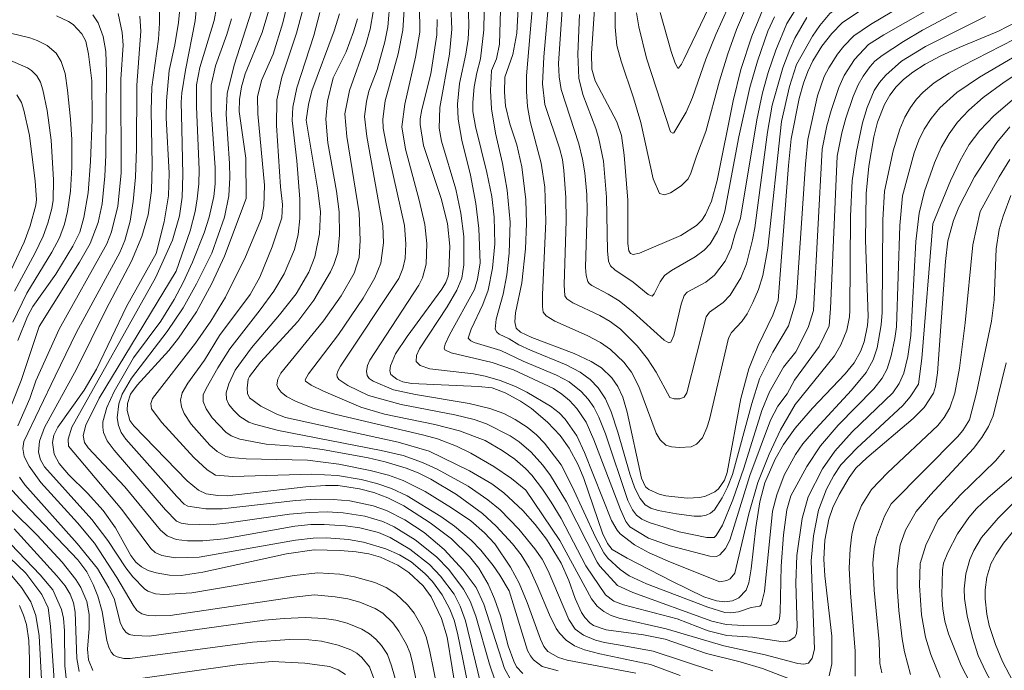
# Model space of a CAD drawing. Units: millimetres. Extents: x -62000 to -60093, y 18000 to 19500.
# Drawn here: x -61707 to -61523, y 18912 to 19034 of the extents above; entities that cross this region are included whole.
import ezdxf

# ---------------------------------------------------------------- set-up
doc = ezdxf.new("R2010")
doc.units = ezdxf.units.MM
doc.layers.add('710100_等高線（計曲線）', color=7, linetype='Continuous', lineweight=20)
doc.layers.add('710200_等高線（主曲線）', color=7, linetype='Continuous', lineweight=9)

msp = doc.modelspace()

# ---------------------------------------------------------------- linework, layer by layer
at = {"layer": '710100_等高線（計曲線）', "flags": 128}
for points in [[(-61599.72, 19035.78), (-61600.3, 19027.51), (-61600.25, 19024.59), (-61599.6, 19022.4), (-61595.56, 19014.71), (-61594.68, 19012.21), (-61594.2, 19008.49), (-61593.52, 19000.08), (-61593.49, 18992.03), (-61593.34, 18990.63), (-61593.03, 18990.17), (-61592.51, 18989.93), (-61591.34, 18990.2), (-61583.63, 18993.49), (-61580.69, 18995.38), (-61579.7, 18996.38), (-61579.02, 18997.4), (-61577.85, 18999.9), (-61576.84, 19003.8), (-61573.81, 19018.63), (-61572.37, 19024.52), (-61570.36, 19030.73), (-61567.57, 19037.58)], [(-61707.39, 18973.9), (-61705.64, 18978.35), (-61704.63, 18980.23), (-61700.35, 18986.29), (-61697.12, 18991.49), (-61695.83, 18994.15), (-61695.07, 18996.88), (-61694.3, 19001.46), (-61693.84, 19007.32), (-61693.53, 19015.15), (-61693.62, 19022.39), (-61694.2, 19027.4), (-61694.69, 19029.8), (-61695.49, 19031.19), (-61697.1, 19032.94), (-61697.94, 19033.5), (-61700.19, 19034.52)], [(-61677.23, 19035.21), (-61677.39, 19033.32), (-61678.09, 19029.12), (-61679.15, 19024.34), (-61679.68, 19018.67), (-61679.71, 19015.49), (-61679.18, 19005.16), (-61679.28, 19000.92), (-61680.07, 18996.04), (-61681.61, 18990.17)], [(-61660.54, 19035.6), (-61661.8, 19031.44), (-61664.96, 19023.7), (-61665.64, 19021.28), (-61666.01, 19018.93), (-61666.07, 19016.65), (-61664.87, 19007.94), (-61664.77, 19000.43)], [(-61616.45, 19023.1), (-61616.54, 19020.3), (-61616.32, 19017.7), (-61615.52, 19014.38), (-61614.26, 19010.43), (-61613.28, 19006.36), (-61612.54, 19000.14), (-61612.44, 18995.72), (-61612.62, 18990.99), (-61613.28, 18984.65), (-61614.48, 18979.08), (-61614.6, 18977.36), (-61614.34, 18976.21), (-61613.53, 18975.47), (-61611.46, 18974.47), (-61603.55, 18971.45), (-61600.35, 18970), (-61598.42, 18968.78), (-61596.51, 18966.94), (-61595.37, 18965.33), (-61594.43, 18963.28), (-61593.63, 18960.5), (-61590.96, 18948.2), (-61590.19, 18946.57), (-61589.58, 18946.04), (-61587.68, 18945.18), (-61586.39, 18944.87), (-61582.43, 18944.43), (-61580.06, 18944.59), (-61579, 18944.82), (-61577.27, 18945.62), (-61576.6, 18946.2), (-61575.48, 18947.82), (-61574.97, 18949.21), (-61572.37, 18963.04), (-61570.92, 18968.61), (-61569.19, 18972.93), (-61566.41, 18978.61), (-61565.41, 18981.36), (-61563.5, 19006.57), (-61562.99, 19011.57), (-61561.48, 19019.1), (-61560.69, 19021.97), (-61559.89, 19024.16), (-61558.94, 19026.14), (-61557.25, 19028.86), (-61555.38, 19031.25), (-61553.5, 19033.2), (-61550.24, 19035.38)], [(-61613.96, 19035.95), (-61614.26, 19031.28), (-61614.95, 19027.29), (-61616.45, 19023.1)], [(-61644.01, 19033.97), (-61644.73, 19031.52), (-61646.1, 19027.8), (-61648.56, 19022.93)], [(-61630.31, 19023.69), (-61631.98, 19017.06), (-61632.3, 19015.27), (-61632.31, 19014.23), (-61631.64, 19010.29), (-61628.34, 19000.41), (-61627.19, 18995.74), (-61626.76, 18991.53), (-61626.91, 18986.87), (-61627.07, 18985.89), (-61627.49, 18984.75), (-61628.23, 18983.51), (-61634.73, 18974.67), (-61636.91, 18971.43), (-61637.84, 18969.15), (-61637.96, 18968.22), (-61637.77, 18967.55), (-61636.62, 18966.65), (-61635.51, 18966.19), (-61633.89, 18965.85), (-61621.4, 18965.31), (-61618.86, 18965.04), (-61616.38, 18964.1), (-61613.53, 18962.56), (-61611.5, 18961.17), (-61608.51, 18958.61), (-61606.16, 18956.17), (-61604.45, 18953.81), (-61602.79, 18950.65), (-61601.72, 18948.11), (-61598.22, 18937.91), (-61597.27, 18935.96), (-61596.42, 18934.88), (-61593.61, 18933.26), (-61585.28, 18928.93), (-61579.32, 18926.01), (-61576.92, 18925.25), (-61575.39, 18925.1), (-61573.97, 18925.28), (-61572.76, 18925.82), (-61571.42, 18927.27), (-61570.93, 18928.61), (-61570.48, 18931.24), (-61569.63, 18938.97), (-61568.85, 18943.78), (-61567.89, 18947.32), (-61566, 18951.74), (-61564.46, 18954.49), (-61562.27, 18957.52), (-61559.03, 18961.26), (-61552.93, 18967.69), (-61551.24, 18969.74), (-61550.03, 18971.86), (-61549.34, 18973.64), (-61548.73, 18976.71), (-61548.64, 18978.35), (-61549.12, 18992.68), (-61549.01, 19001.33), (-61548.49, 19006.43), (-61547.58, 19011.95), (-61546.87, 19014.68), (-61545.58, 19017.97), (-61544.55, 19019.72), (-61543.37, 19021.28), (-61542.03, 19022.67), (-61540.31, 19024.03), (-61537.96, 19025.5), (-61535.03, 19027.06), (-61531.64, 19028.63), (-61524.29, 19031.68), (-61520.95, 19033.39)], [(-61629.11, 19033.83), (-61629.15, 19030.98), (-61630.31, 19023.69)], [(-61648.56, 19022.93), (-61649.58, 19018.61), (-61649.9, 19015.26), (-61649.52, 19010.83), (-61647.91, 19001.79), (-61647.43, 18997.95), (-61647.34, 18993.56), (-61647.67, 18990.33), (-61648.39, 18988.09), (-61649.04, 18986.69), (-61652.12, 18981.42), (-61655.14, 18977.42), (-61662.08, 18969.86), (-61664.18, 18967.19), (-61664.38, 18966.69), (-61664.61, 18964.96), (-61664.53, 18963.99), (-61664.15, 18963.16), (-61662.06, 18961.63), (-61659.08, 18960.11), (-61657.43, 18959.52), (-61636.38, 18954.93), (-61630.62, 18953.25), (-61623.05, 18949.54), (-61618.89, 18947.1), (-61616.69, 18945.45), (-61613.14, 18942.14), (-61610.8, 18939.52), (-61608.67, 18936.76), (-61605.94, 18932.32), (-61604.52, 18929.06), (-61603.35, 18925.69), (-61602.16, 18923.09), (-61601.53, 18922.13), (-61600.63, 18921.17), (-61599.91, 18920.67), (-61597.52, 18919.86), (-61590.58, 18918.9), (-61586.56, 18918.12), (-61578.84, 18915.43), (-61572.5, 18913.87), (-61568.34, 18912.64), (-61561.37, 18909.97)], [(-61528.78, 19004.45), (-61524.62, 19010.86), (-61522.19, 19013.82)], [(-61555.9, 18911.27), (-61555.42, 18913.47), (-61555.43, 18918.65), (-61556.71, 18929.96), (-61556.88, 18933.08), (-61556.7, 18936.62), (-61555.99, 18940.53), (-61555.2, 18942.67), (-61554.01, 18945.12), (-61552.18, 18948.33), (-61550.9, 18950.06), (-61548.87, 18951.97), (-61540.2, 18959.32), (-61538.18, 18961.38), (-61536.39, 18964.04), (-61536.02, 18965.3), (-61535.69, 18967.85), (-61534.18, 18988.67), (-61533.76, 18992.49), (-61532.68, 18996.28), (-61531.7, 18998.78), (-61528.78, 19004.45)], [(-61664.77, 19000.43), (-61668.82, 18989.62), (-61671.21, 18984.51), (-61674.05, 18979.24), (-61677.39, 18974.32), (-61679.25, 18972.01), (-61685.14, 18965.56), (-61686.39, 18963.86), (-61686.93, 18962.1), (-61686.98, 18960.84), (-61686.48, 18958.95), (-61685.78, 18957.93), (-61675.81, 18947.71), (-61673.68, 18945.93), (-61672.23, 18945.23), (-61670.06, 18944.93), (-61668.33, 18944.9), (-61653.62, 18946.56), (-61649.97, 18946.84), (-61647.57, 18946.79), (-61643.61, 18946.21), (-61640.95, 18945.5), (-61638.3, 18944.49), (-61635.36, 18942.99), (-61630.42, 18939.85), (-61626.45, 18936.85), (-61623.05, 18933.56), (-61621.31, 18931.39), (-61619.61, 18928.35), (-61618.41, 18925.66), (-61617.29, 18922.44), (-61615.82, 18916.84), (-61614.82, 18913.97), (-61614.29, 18912.96), (-61613.11, 18911.67)], [(-61681.61, 18990.17), (-61687.11, 18980.22), (-61692.7, 18968.52), (-61695.04, 18964.59), (-61699.95, 18957.71), (-61700.68, 18956.21), (-61700.93, 18954.87), (-61700.61, 18952.64), (-61699.7, 18950.9), (-61697.96, 18948.85), (-61694.38, 18945.38), (-61691.48, 18942.14), (-61689.2, 18938.92), (-61686.31, 18933.73), (-61685.36, 18932.49), (-61684.35, 18931.63), (-61683.09, 18930.96), (-61681.61, 18930.48), (-61679.12, 18930.08), (-61676.92, 18929.98), (-61672.9, 18930.63), (-61657.22, 18934.04), (-61652.08, 18934.81), (-61647.24, 18934.69), (-61644.26, 18934.44), (-61641.84, 18934.06), (-61639.7, 18933.44), (-61636.46, 18931.94), (-61634.4, 18930.58), (-61631.73, 18928.08), (-61630.2, 18925.99), (-61628.28, 18921.96), (-61627.25, 18918.48), (-61625.35, 18907.03)], [(-61529.49, 18909.8), (-61531.23, 18913.21), (-61533.61, 18919.09), (-61534.28, 18921.47), (-61534.68, 18923.78), (-61534.86, 18926.35), (-61534.74, 18931.06), (-61534.57, 18932.3), (-61533.75, 18934.32), (-61531.92, 18937.76), (-61529.85, 18940.85), (-61528.37, 18942.52), (-61526.29, 18944.5), (-61519.65, 18950.15)], [(-61693.39, 18912.23), (-61694.2, 18914.27), (-61694.4, 18916.25), (-61694.08, 18920.09), (-61694.11, 18922.7), (-61694.55, 18925.16), (-61695.67, 18927.76), (-61696.59, 18929.23), (-61699.15, 18932.47), (-61703.83, 18937.53), (-61708.64, 18942.34)], [(-61705.3, 18905.74), (-61705.22, 18914.33), (-61705.34, 18917.83), (-61705.83, 18920.82), (-61706.36, 18922.62), (-61707.11, 18924.41)], [(-61646.2, 18911.52), (-61647.57, 18912.4), (-61649.24, 18913.03), (-61653.84, 18913.65), (-61659.92, 18913.92), (-61666.1, 18913.39), (-61686.28, 18910.54)]]:
    msp.add_lwpolyline(points, dxfattribs=at)
at = {"layer": '710200_等高線（主曲線）', "flags": 128}
for points in [[(-61562, 19025.44), (-61559, 19030.73), (-61557.66, 19032.7), (-61555.78, 19034.97), (-61552.4, 19037.54), (-61540.5, 19045.47), (-61539.34, 19046.43), (-61538.23, 19047.66), (-61537.17, 19049.32), (-61536.83, 19050.38), (-61536.53, 19052.23), (-61536.57, 19056.63), (-61537.04, 19060.87), (-61538.88, 19072.32), (-61539.39, 19077.54), (-61539.3, 19082.67), (-61538.63, 19087.24), (-61537.91, 19089.77), (-61536.98, 19091.88), (-61531.75, 19100.64), (-61528.68, 19106.26), (-61521.79, 19120.83)], [(-61595.91, 19042.29), (-61595.89, 19032.39), (-61595.55, 19028.97), (-61594.76, 19026.05), (-61592.44, 19019.22), (-61591.08, 19014.59), (-61588.78, 19004.09), (-61587.58, 19001.38), (-61586.63, 19001.13), (-61585.56, 19001.46), (-61583.57, 19002.79), (-61582.26, 19004.12), (-61581.74, 19005.17), (-61580.71, 19008.33), (-61578.93, 19012.91), (-61576.37, 19022.38), (-61574.83, 19027.46), (-61573.19, 19031.96), (-61570.51, 19038.29)], [(-61608.01, 19040.38), (-61609.22, 19026.89), (-61609.42, 19021.85), (-61609.01, 19017.95), (-61606.27, 19009.81), (-61605.71, 19007.73), (-61605.43, 19005.65), (-61605.11, 19000.62), (-61605.03, 18996.3), (-61605.39, 18984.28), (-61605.24, 18982.21), (-61604.88, 18981.67), (-61603.8, 18980.93), (-61598.73, 18978.54), (-61596.8, 18977.42), (-61594.89, 18975.99), (-61591.78, 18972.9), (-61589.8, 18970.44), (-61588.19, 18967.96), (-61585.65, 18963.27), (-61584.85, 18962.98), (-61583.79, 18962.99), (-61582.98, 18963.28), (-61582.47, 18964.14), (-61578.89, 18978.34), (-61578.28, 18979.17), (-61575.69, 18980.97), (-61574.37, 18982.37), (-61572.42, 18985.62), (-61571.37, 18988.2), (-61570.2, 18992.69), (-61569.79, 18994.93), (-61567.39, 19012.8), (-61566.55, 19017.82), (-61564.56, 19024.81), (-61563.28, 19028.26), (-61562.31, 19030.37), (-61560.1, 19034.25)], [(-61563.49, 18976.65), (-61562.23, 18980.72), (-61562.02, 18982.01), (-61560.32, 19006.84), (-61559.87, 19011.46), (-61558.08, 19019.62), (-61556.82, 19023.19), (-61555.95, 19024.85), (-61554.34, 19027.36), (-61553.16, 19028.87), (-61551.32, 19030.82), (-61548.18, 19032.91), (-61533.61, 19041.62)], [(-61562.14, 18971.8), (-61559.82, 18976.33), (-61558.82, 18979.48), (-61557.22, 19009.63), (-61556.32, 19013.98), (-61555.55, 19016.85), (-61554.08, 19021.12), (-61553.08, 19023.41), (-61551.17, 19026.4), (-61548.56, 19029.19), (-61545.68, 19030.99), (-61529.94, 19040.01)], [(-61563.75, 18963.91), (-61562.39, 18966.5), (-61557.75, 18972.78), (-61555.92, 18976.64), (-61555.63, 18979.84), (-61554.39, 19008.33), (-61553.52, 19012.67), (-61552.8, 19015.43), (-61551.44, 19019.46), (-61550.5, 19021.64), (-61549.57, 19023.27), (-61548.22, 19025.08), (-61547.35, 19026.05), (-61545.98, 19027.15), (-61542.04, 19029.73), (-61538.46, 19031.83), (-61526.54, 19038.27)], [(-61680.97, 19036.76), (-61680.96, 19033.14), (-61681.15, 19030.2), (-61682.38, 19021.19), (-61682.49, 19016.86), (-61682.33, 19006.71), (-61682.48, 19001.89), (-61683.1, 18997.35), (-61684.24, 18993.32), (-61686.21, 18988.69), (-61690.99, 18979.61)], [(-61674.02, 19036.89), (-61674.33, 19033.6), (-61676.12, 19024.39), (-61676.79, 19020.17), (-61676.93, 19018.42), (-61676.82, 19013.48)], [(-61657.19, 19036.35), (-61657.92, 19033.22), (-61659.76, 19027.35)], [(-61632.38, 19036.4), (-61632.37, 19031.47), (-61633.17, 19026.84), (-61635.12, 19018.02), (-61635.69, 19013.82), (-61635, 19009.61), (-61632.44, 19000.12), (-61631.44, 18995.54), (-61631.02, 18992), (-61631.14, 18988.16), (-61631.85, 18985.59), (-61632.56, 18984.22), (-61641.68, 18970.25), (-61642.15, 18969.22), (-61642.29, 18968.15), (-61642.18, 18967.36), (-61641.8, 18966.79), (-61641.03, 18966.28), (-61637.26, 18964.68), (-61633.14, 18963.8), (-61623.16, 18962.13), (-61619.28, 18961.22), (-61616.67, 18960.26), (-61614.54, 18959.14), (-61612.32, 18957.72), (-61610.56, 18956.25), (-61609.06, 18954.69), (-61605.93, 18950.64), (-61603.87, 18946.63), (-61599.55, 18937.14), (-61597.96, 18934.24), (-61597.26, 18933.26), (-61594.93, 18931.15), (-61593.27, 18929.96), (-61590.01, 18928.44)], [(-61637.91, 19037.67), (-61638.31, 19032.48), (-61638.88, 19029.65), (-61640.3, 19024.52)], [(-61626.56, 19036.42), (-61626.37, 19032.04), (-61626.8, 19027.38), (-61628.62, 19017.43), (-61628.71, 19013.58), (-61628.3, 19011.11), (-61625.65, 19002.14), (-61624.66, 18997.65), (-61624.15, 18993.32), (-61624.1, 18988.01), (-61624.49, 18985.52), (-61625.41, 18983.31), (-61627.23, 18980.18), (-61632.38, 18972.33), (-61632.96, 18971.09), (-61633.03, 18969.95), (-61632.3, 18969.23), (-61630.46, 18968.62), (-61622.32, 18967.64), (-61620.16, 18967.24), (-61617.33, 18966.44), (-61614.47, 18965.3), (-61612.38, 18964.27), (-61607.95, 18961.65), (-61606.34, 18960.39), (-61605.21, 18959.2), (-61603.02, 18956.06), (-61601.58, 18952.99), (-61596.55, 18940.3), (-61595.52, 18938.46), (-61594.93, 18937.76), (-61592.27, 18935.71), (-61589.52, 18934.26), (-61585.53, 18932.49), (-61576.34, 18928.8)], [(-61611.3, 19036.49), (-61612.44, 19023.31), (-61612.45, 19020.41), (-61612.22, 19017.57), (-61611.75, 19014.79), (-61609.71, 19006.99), (-61608.98, 19002.54), (-61608.82, 18996.19), (-61609.43, 18982.4), (-61609.46, 18980.15), (-61609.33, 18979.18), (-61608.75, 18978.47), (-61607.12, 18977.52), (-61601.07, 18974.85), (-61598.58, 18973.51), (-61596.71, 18972.2), (-61594.27, 18969.87), (-61592.83, 18967.95), (-61591.45, 18965.3), (-61588.19, 18956.56), (-61587.44, 18955.32), (-61586.38, 18954.32), (-61585.37, 18954.03), (-61583.86, 18953.89), (-61581.66, 18954.06), (-61580.65, 18954.5), (-61579.56, 18955.72), (-61578.72, 18957.57), (-61578.26, 18959.13), (-61574.72, 18974.35), (-61574.14, 18975.41), (-61572.24, 18977.42), (-61571.23, 18978.87), (-61570.14, 18980.96), (-61569.11, 18983.44), (-61568.32, 18986.04), (-61567.35, 18991.11), (-61564.8, 19014.78), (-61563.32, 19021.34), (-61562, 19025.44)], [(-61605.66, 19037.59), (-61606.46, 19025.64)], [(-61606.46, 19025.64), (-61606.34, 19023.16), (-61605.97, 19020.79), (-61602.64, 19010.6), (-61601.97, 19007.78), (-61601.55, 19005.2), (-61601.18, 19001.19), (-61601.1, 18998.15), (-61601.43, 18987.5), (-61601.31, 18986.05), (-61600.95, 18984.92), (-61600.72, 18984.52), (-61600.24, 18984.15), (-61597.15, 18982.57), (-61595.13, 18981.33), (-61592.5, 18979.19), (-61586.72, 18973.94), (-61585.84, 18973.44), (-61585.47, 18973.59), (-61584.93, 18974.85), (-61583.56, 18980.66), (-61582.99, 18982.31), (-61582.44, 18982.91), (-61578.96, 18984.79), (-61577.34, 18986.08), (-61575.35, 18988.73), (-61574.19, 18991.14), (-61573.52, 18993.66), (-61572.49, 18996.73), (-61569.39, 19015.08), (-61568.34, 19020.15), (-61567.28, 19023.94), (-61565.85, 19028.13), (-61563.8, 19033.11), (-61561.38, 19036.97)], [(-61587.49, 19035.15), (-61585.4, 19027.87), (-61584.66, 19025.7), (-61584.17, 19024.78), (-61584.02, 19024.79), (-61583.5, 19025.51), (-61583.04, 19026.38), (-61577.63, 19037.7)], [(-61688.67, 19034.96), (-61687.93, 19031.39), (-61687.74, 19029.03), (-61688.16, 19022.72), (-61688.15, 19005.16), (-61688.76, 18999), (-61689.9, 18994.17), (-61690.78, 18991.95), (-61699.68, 18975.98), (-61704.06, 18966.34)], [(-61693.39, 19034.72), (-61692.4, 19033.24), (-61691.49, 19030.7), (-61690.96, 19027.88), (-61690.84, 19023.99), (-61690.98, 19008.51), (-61691.14, 19004.56), (-61691.67, 18999.4), (-61692.43, 18995.91), (-61693.89, 18991.99), (-61695.89, 18988.54), (-61703.44, 18976.53)], [(-61670.34, 19036), (-61670.76, 19033.67), (-61673.44, 19024.88), (-61674.06, 19021.62), (-61674.04, 19017.56), (-61673.57, 19005.85), (-61673.63, 19003.15), (-61673.91, 19000.35), (-61674.32, 18997.99), (-61675.24, 18994.4), (-61677.87, 18986.87)], [(-61663.78, 19035.39), (-61666.99, 19025.3), (-61668.34, 19020.03), (-61668.54, 19016.17), (-61667.89, 19006.96), (-61667.84, 19004.33), (-61668.04, 19000.92), (-61668.83, 18996.93), (-61671.18, 18990.18)], [(-61654.25, 19035.46), (-61655.39, 19031.28), (-61658.14, 19023.05), (-61659.07, 19018.87), (-61659.09, 19014.03), (-61658.36, 19002.57)], [(-61641.04, 19035.29), (-61641.63, 19032.06), (-61642.46, 19029.19), (-61645.45, 19020.6), (-61646.37, 19016.24), (-61646, 19011.98), (-61643.69, 18997.72), (-61643.46, 18992.6), (-61643.69, 18989.38), (-61644.63, 18986.5), (-61647.06, 18982.24), (-61650.32, 18977.55), (-61658.31, 18967.77), (-61658.88, 18966.7), (-61659.05, 18965.6), (-61658.79, 18964.97), (-61658.24, 18964.25), (-61657.23, 18963.45), (-61655.57, 18962.57), (-61652.32, 18961.25), (-61648.25, 18960.15), (-61631.57, 18956.2), (-61629.07, 18955.5), (-61625.5, 18954.13), (-61622.82, 18952.85), (-61618.54, 18950.38), (-61615.2, 18948.13), (-61612.53, 18945.96)], [(-61650.99, 19035.14), (-61652.15, 19030.85), (-61655.31, 19021.09), (-61656.09, 19017.47), (-61656.18, 19014.97), (-61655.34, 19007.47)], [(-61647.34, 19034.92), (-61648.34, 19031.71), (-61652.53, 19020.53), (-61653.14, 19018), (-61653.57, 19015.04)], [(-61635.25, 19035.65), (-61635.55, 19031.87), (-61636.42, 19027.45), (-61638.83, 19018.66)], [(-61623.27, 19035.21), (-61623.17, 19032.62), (-61623.32, 19030.15), (-61623.75, 19027.35), (-61624.92, 19021.91)], [(-61620.33, 19035.37), (-61620.41, 19031.94), (-61621.04, 19026.48)], [(-61617.31, 19035.68), (-61617.49, 19029.24), (-61618.04, 19026.51), (-61618.95, 19024.32)], [(-61602.55, 19034.8), (-61602.82, 19027.39), (-61602.67, 19022.89), (-61601.91, 19019.85), (-61599.49, 19013.51), (-61598.9, 19011.57), (-61598.07, 19007.39), (-61597.49, 19000.64), (-61597.28, 18990.61), (-61597.11, 18988.72), (-61596.74, 18987.84), (-61595.94, 18987.08), (-61592.5, 18984.78), (-61589.72, 18982.47), (-61588.97, 18982.19), (-61588.57, 18982.58), (-61587.49, 18984.88), (-61586.64, 18986.01), (-61585.32, 18986.97), (-61580.93, 18989.54), (-61579.27, 18990.76), (-61578.14, 18991.93), (-61576.75, 18994.24), (-61575.87, 18996.37), (-61575.4, 18998.02), (-61572.75, 19011.93), (-61570.7, 19021.13), (-61569.27, 19026.09), (-61567.33, 19031.64), (-61566.12, 19034.36)], [(-61591.86, 19035.09), (-61591.46, 19032.51), (-61590.04, 19026.62), (-61585.52, 19012.84), (-61585.12, 19012.63), (-61584.89, 19012.68), (-61582.62, 19016.57), (-61581.44, 19019.25), (-61578.95, 19026.41), (-61577.05, 19031.06), (-61574.69, 19036.26)], [(-61684.66, 19034.46), (-61684.44, 19031.69), (-61685.2, 19021.61), (-61685.24, 19009.7), (-61685.47, 19004.4), (-61685.9, 18999.85), (-61686.47, 18996.16), (-61687.41, 18992.6), (-61688.35, 18990.34), (-61696.44, 18975.44), (-61700.43, 18967.25)], [(-61667.5, 19033.97), (-61668.39, 19031.02), (-61670.49, 19025.17), (-61671.32, 19021.58), (-61671.29, 19016.96), (-61670.57, 19006.12), (-61670.58, 19003.13), (-61670.81, 19000.76), (-61671.66, 18996.95), (-61672.62, 18994.02), (-61674.83, 18988.55), (-61676.57, 18984.75), (-61678.25, 18981.52), (-61680.72, 18977.49), (-61685.82, 18970.68)], [(-61576.34, 18928.8), (-61574.99, 18929.09), (-61574.37, 18929.4), (-61573.53, 18930.45), (-61570.92, 18941.51), (-61569.2, 18947.34), (-61567.14, 18952.68), (-61565.02, 18957.22), (-61562.23, 18961.92), (-61554.92, 18971.04), (-61553.71, 18973.1), (-61552.6, 18975.8), (-61552.12, 18978.29), (-61552.06, 18979.49), (-61551.94, 18997.13), (-61551.6, 19003.73), (-61550.79, 19009.2), (-61549.67, 19014.55), (-61548.83, 19017.4), (-61547.48, 19020.61), (-61546.49, 19022.11), (-61545.35, 19023.48), (-61542.41, 19026.05), (-61537.93, 19028.82), (-61526.74, 19034.42)], [(-61710.6, 19031.75), (-61705.18, 19030.41), (-61703.83, 19029.95), (-61701.92, 19029.01), (-61700.25, 19027.56), (-61699.33, 19026.02), (-61698.59, 19023.74), (-61698.12, 19020.66), (-61697.58, 19015.22), (-61697.36, 19011.44), (-61697.32, 19006.28), (-61697.57, 19001.79), (-61698.14, 18997.96), (-61698.72, 18995.65), (-61699.66, 18993.06), (-61701.07, 18990.4), (-61705.73, 18982.75), (-61708.37, 18977.29)], [(-61590.01, 18928.44), (-61578.54, 18924.06), (-61575.36, 18923.06), (-61574.36, 18923.03), (-61572.82, 18923.24), (-61570.5, 18924), (-61568.85, 18924.29), (-61568.6, 18924.49), (-61567.99, 18927.01), (-61566.46, 18942), (-61565.7, 18945.06), (-61564.3, 18948.71), (-61562.21, 18952.59), (-61560.8, 18954.57), (-61558.42, 18957.38), (-61551.76, 18964.63), (-61549.02, 18967.93), (-61547.68, 18970.31), (-61546.93, 18972.53), (-61546.18, 18976.84), (-61546, 18979.12), (-61545.87, 18996.43), (-61545.57, 19001.79), (-61543.98, 19009.3), (-61542.73, 19013.36), (-61541.78, 19015.6), (-61540.73, 19017.43), (-61539.6, 19018.95), (-61538.38, 19020.26), (-61536.28, 19021.99), (-61533.47, 19023.83), (-61531.02, 19025.22), (-61521.28, 19030.19)], [(-61584.28, 18921.92), (-61578.52, 18919.69), (-61575.01, 18918.8), (-61570.23, 18918.46), (-61564.5, 18917.62), (-61563.36, 18917.78), (-61562.34, 18918.47), (-61562.01, 18919.19), (-61561.9, 18920.47), (-61562.15, 18928.63), (-61561.95, 18933.72), (-61560.96, 18940.67), (-61559.85, 18944.72), (-61557.17, 18949.92), (-61554.85, 18953.24), (-61551.63, 18956.81), (-61543.99, 18964.13), (-61542.81, 18965.84), (-61541.96, 18967.78), (-61541.24, 18970.93), (-61540.68, 18974.85), (-61539.71, 18992.36), (-61539.07, 18997.67), (-61538.08, 19001.76), (-61536.21, 19007.1), (-61535.02, 19009.92), (-61533.51, 19012.51), (-61531.95, 19014.67), (-61529.81, 19016.93), (-61527.12, 19019.27), (-61523.22, 19022.15), (-61512.52, 19029.18)], [(-61659.76, 19027.35), (-61661.91, 19022.43), (-61662.64, 19019.4), (-61662.6, 19016.22), (-61661.38, 19002.93), (-61661.49, 18999.05), (-61661.9, 18996.69), (-61664.9, 18989.53), (-61668.66, 18981.99), (-61671.39, 18977.53), (-61674.24, 18973.42), (-61682.29, 18963.06), (-61682.59, 18962.12), (-61682.48, 18961.1), (-61680.5, 18958.59), (-61674.52, 18952.07), (-61672.06, 18949.76), (-61670.51, 18948.76), (-61667.25, 18948.52), (-61652.55, 18948.93), (-61647.75, 18948.68), (-61643.31, 18947.95), (-61640.39, 18947.2), (-61637.64, 18946.24), (-61634.69, 18944.85), (-61628.41, 18941.04), (-61625.85, 18939.2), (-61622.79, 18936.59), (-61620.98, 18934.74), (-61618.63, 18931.88), (-61617.4, 18930.09), (-61615.69, 18927.14)], [(-61571.96, 18920.67), (-61566.63, 18920.75), (-61565.87, 18920.91), (-61565.38, 18921.41), (-61565.17, 18921.97), (-61565.04, 18923.15), (-61564.89, 18931.72), (-61564.44, 18937.59), (-61563.83, 18942.25), (-61563.05, 18944.85), (-61560.1, 18950.33), (-61557.53, 18954.21), (-61554.22, 18958.1), (-61547.55, 18964.86), (-61546, 18966.83), (-61545.07, 18968.63), (-61544.31, 18971.02), (-61543.62, 18974.29), (-61543.36, 18976.44), (-61542.69, 18995.39), (-61542.18, 19000.9), (-61540.03, 19008.94), (-61539.17, 19011.32), (-61538.17, 19013.36), (-61536.88, 19015.36), (-61535.25, 19017.32), (-61532.06, 19020.19), (-61527.83, 19023.07), (-61518.79, 19028.37)], [(-61709.22, 19026.4), (-61705.59, 19024.8), (-61704.89, 19024.32), (-61703.89, 19023.32), (-61703.18, 19022.15), (-61702.73, 19020.7), (-61701.97, 19016.85), (-61701.18, 19011.31), (-61700.76, 19003.92), (-61700.84, 19000.08), (-61701.07, 18998.54), (-61701.8, 18995.81), (-61702.67, 18993.35), (-61704.15, 18990.25), (-61708.04, 18983.13)], [(-61621.04, 19026.48), (-61621.71, 19023.91), (-61622.18, 19021.27), (-61622.46, 19018.33), (-61622.43, 19016.66), (-61621.97, 19013.84), (-61619.82, 19005.26), (-61618.92, 19000.78), (-61618.46, 18996.96), (-61618.37, 18991.93), (-61618.76, 18987.42), (-61619.57, 18983.31), (-61620.61, 18980.63), (-61622.73, 18976.04), (-61623.3, 18974.33), (-61622.82, 18973.8), (-61622.21, 18973.53), (-61617.23, 18972.05), (-61613.07, 18970.06), (-61606.8, 18967.4), (-61604.47, 18966.17), (-61602.21, 18964.39), (-61600.9, 18962.92), (-61599.86, 18961.45), (-61598.89, 18959.6), (-61597.69, 18956.49), (-61593.49, 18944.02), (-61592.65, 18942.25), (-61591.86, 18941.24), (-61590.89, 18940.53), (-61589.53, 18939.92), (-61583.92, 18938.13), (-61578.75, 18937.12), (-61577.41, 18937.11), (-61577, 18937.46), (-61575.82, 18939.43), (-61573.87, 18944.11), (-61571.82, 18950.06), (-61568.45, 18960.82), (-61567.07, 18964.31), (-61564.42, 18968.92), (-61562.14, 18971.8)], [(-61640.3, 19024.52), (-61641.84, 19020.44), (-61642.3, 19018.55), (-61642.68, 19015.75), (-61642.23, 19012), (-61639.24, 18995.31), (-61639.16, 18992.12), (-61639.61, 18988.36), (-61640.74, 18985.59), (-61642.95, 18981.82), (-61647.56, 18974.99), (-61653.12, 18967.69), (-61653.79, 18966.54), (-61653.71, 18966.31), (-61652.63, 18965.55), (-61650.34, 18964.41), (-61643.37, 18961.44), (-61638.97, 18960.14), (-61629.52, 18958.21), (-61624.94, 18957.01), (-61620.17, 18955.23), (-61616.94, 18953.37), (-61614.62, 18951.73), (-61612.62, 18949.99), (-61611.46, 18948.75), (-61609.41, 18946.1), (-61607.79, 18943.72), (-61605.97, 18940.62), (-61601.35, 18931.81), (-61597.66, 18926.37), (-61596.1, 18925.21), (-61594.3, 18924.54), (-61584.28, 18921.92)], [(-61618.95, 19024.32), (-61619.12, 19020.58), (-61618.96, 19017.17), (-61618.2, 19012.63), (-61616.93, 19006.93), (-61616.01, 19001.97), (-61615.49, 18996.02), (-61615.66, 18990.19), (-61616.1, 18986.17), (-61616.77, 18982.52), (-61618.12, 18977.87), (-61618.25, 18976), (-61617.98, 18975.42), (-61617.51, 18975.08), (-61615.65, 18974.21), (-61613.84, 18973.09), (-61611.66, 18972.06), (-61605.02, 18969.36), (-61602.42, 18967.99), (-61600.56, 18966.63), (-61599.04, 18965.04), (-61597.7, 18963.02), (-61596.6, 18960.54), (-61595.36, 18956.78), (-61593.14, 18949.01), (-61592.2, 18946.32), (-61591.18, 18944.37), (-61590.24, 18943.2), (-61589.23, 18942.55), (-61587.84, 18942.14), (-61584.44, 18941.49), (-61581.09, 18941.08), (-61579.78, 18941.07), (-61578.88, 18941.26), (-61578.06, 18941.64), (-61577.29, 18942.28), (-61575.86, 18944.53), (-61574.9, 18946.5), (-61573.98, 18948.88), (-61570.37, 18962.14), (-61568.94, 18966.72), (-61566.43, 18971.74), (-61563.49, 18976.65)], [(-61624.92, 19021.91), (-61625.29, 19018.05), (-61625.2, 19015.23), (-61624.5, 19011.28), (-61622.91, 19004.8), (-61621.86, 18999.48), (-61621.31, 18994.82), (-61621.11, 18988.39), (-61621.57, 18985.32), (-61622.16, 18983.43), (-61626.8, 18974.93), (-61627.62, 18973.21), (-61627.8, 18972.45), (-61627.68, 18972.16), (-61626.48, 18971.58), (-61618.85, 18969.81), (-61614.87, 18968.42), (-61607.39, 18964.9), (-61605.81, 18963.85), (-61604.4, 18962.67), (-61603.02, 18961.18), (-61601.26, 18958.63), (-61599.87, 18955.36), (-61594.89, 18942.31), (-61593.87, 18940.06), (-61593.15, 18939.06), (-61589.62, 18937), (-61585.58, 18935.51), (-61578.22, 18933.61), (-61576.96, 18933.54), (-61576.3, 18933.88), (-61575.26, 18935.03), (-61574.48, 18936.62), (-61570.7, 18948.68), (-61566.87, 18958.99), (-61565.47, 18961.63), (-61563.75, 18963.91)], [(-61536.52, 18995.7), (-61533.22, 19003.72), (-61531.43, 19007.52), (-61529.74, 19010.48), (-61527.77, 19013.1), (-61525.13, 19015.87), (-61519.99, 19020.28)], [(-61707.59, 19019.75), (-61706.76, 19018.35), (-61706.27, 19016.94), (-61705.21, 19012.19), (-61704.18, 19003.66), (-61703.96, 19000.2), (-61704.06, 18999.17), (-61705.11, 18995.3), (-61706.22, 18992.25), (-61710.12, 18984.06)], [(-61638.83, 19018.66), (-61639.26, 19015.25), (-61639.18, 19013.55), (-61638.65, 19010.64), (-61635.18, 18995.4), (-61634.93, 18991.97), (-61635.07, 18989.18), (-61635.52, 18987.31), (-61636.25, 18985.46), (-61647.15, 18969.07), (-61647.64, 18968.18), (-61647.84, 18967.52), (-61647.8, 18967.11), (-61647.45, 18966.63), (-61645.8, 18965.48), (-61641.91, 18963.63), (-61635.84, 18961.94), (-61625.83, 18959.99), (-61622.21, 18959.12), (-61619.88, 18958.32), (-61615.5, 18956.11), (-61613.79, 18954.96), (-61611.54, 18953.01), (-61609.37, 18950.6), (-61607.94, 18948.69), (-61604.95, 18943.79), (-61599.22, 18932.51), (-61598.72, 18931.76), (-61595.43, 18928.12), (-61592.6, 18926.84), (-61577.82, 18921.46), (-61575.11, 18920.85), (-61571.96, 18920.67)], [(-61653.57, 19015.04), (-61651.39, 19001.98), (-61650.89, 18997.94), (-61651.11, 18993.79), (-61651.94, 18989.52), (-61653.08, 18986.67), (-61655.47, 18982.62), (-61658.58, 18978.66), (-61663.81, 18972.52), (-61666.81, 18968.38), (-61668.01, 18965.78), (-61668.49, 18964.09), (-61668.46, 18962.92), (-61667.99, 18961.96), (-61667.16, 18960.85), (-61665.95, 18959.67), (-61664.27, 18958.66), (-61663.25, 18958.25), (-61658.75, 18957.06), (-61639.59, 18953.37), (-61635.46, 18952.42), (-61631.84, 18951.08), (-61629.14, 18949.86), (-61623.35, 18946.67), (-61619.63, 18944.15), (-61617.36, 18942.26), (-61613.85, 18938.65), (-61610.85, 18935), (-61609.51, 18933.03), (-61608.35, 18930.85), (-61604.49, 18921.77), (-61603.35, 18919.95), (-61601.8, 18918.83), (-61599.57, 18917.91), (-61597.86, 18917.47), (-61594.55, 18916.95)], [(-61676.82, 19013.48), (-61676.58, 19004.86), (-61676.74, 19000.65), (-61677.22, 18997.19), (-61678.51, 18992.61), (-61681.68, 18985.59), (-61697.34, 18957.69), (-61698.03, 18955.45), (-61697.96, 18954.16), (-61688.01, 18942.3), (-61682.57, 18935.06), (-61681.75, 18934.27), (-61680.54, 18933.75), (-61678.02, 18933.29), (-61673.55, 18933.42), (-61655.55, 18936.59), (-61652.28, 18936.95), (-61649.75, 18937.03), (-61645.69, 18936.71), (-61642.88, 18936.21), (-61638.72, 18934.95), (-61636.15, 18933.84), (-61633.99, 18932.56), (-61631.4, 18930.4), (-61629.95, 18928.86), (-61628.15, 18926.39), (-61626.73, 18923.72), (-61625.96, 18921.67), (-61625.3, 18919.24), (-61624.31, 18914.36)], [(-61655.34, 19007.47), (-61654.76, 19000.27), (-61654.74, 18996.7), (-61655.06, 18993.7), (-61655.77, 18990.9), (-61657.69, 18986.37), (-61659.61, 18983.1), (-61662.14, 18979.61), (-61667.81, 18972.32), (-61670.08, 18968.78), (-61672.24, 18964.95), (-61672.78, 18963.72), (-61672.79, 18962.53), (-61672.24, 18961.1), (-61671.12, 18959.42), (-61668.6, 18956.75), (-61667.57, 18956.06), (-61665.95, 18955.47), (-61661.07, 18954.53), (-61654.35, 18954.03), (-61650.52, 18953.51), (-61642.02, 18951.95), (-61638.79, 18951.2), (-61634.87, 18950.03), (-61632.65, 18949.19), (-61630.27, 18948.01), (-61625.52, 18945.11), (-61620.67, 18941.56), (-61618.1, 18939.24), (-61615.04, 18935.92), (-61613.42, 18933.85), (-61611.95, 18931.42), (-61610.43, 18928.15), (-61608.16, 18922.64), (-61606.86, 18920.1), (-61606.27, 18919.22), (-61605, 18917.89), (-61603.47, 18916.87), (-61601.57, 18916.12), (-61598.75, 18915.38), (-61589.27, 18913.35), (-61583.73, 18911.3)], [(-61527.7, 18997.97), (-61524.14, 19004.48), (-61522.15, 19007.71)], [(-61658.36, 19002.57), (-61657.98, 18999.31), (-61658.12, 18996.8), (-61659.91, 18991.39), (-61662.22, 18985.72), (-61664.02, 18982.51), (-61669.76, 18974.81), (-61672.57, 18970.23), (-61675.68, 18965.9), (-61676.7, 18964.12), (-61677.04, 18962.72), (-61676.87, 18961.48), (-61676.37, 18960.23), (-61675.03, 18958.24), (-61671.57, 18954.33), (-61670.21, 18953.17), (-61668.6, 18952.25), (-61667.63, 18952.03), (-61664.75, 18951.78), (-61653.35, 18951.56), (-61647.47, 18950.81), (-61641.64, 18949.63), (-61638.19, 18948.71), (-61635.46, 18947.73), (-61631.38, 18945.67), (-61626.43, 18942.63), (-61622.85, 18940.2), (-61620.24, 18937.97), (-61618.37, 18935.94), (-61615.42, 18931.58), (-61613.81, 18928.55), (-61612.28, 18924.94), (-61609.81, 18918.1), (-61609.18, 18916.71), (-61608.47, 18915.83), (-61606.48, 18914.7), (-61604.83, 18914.2), (-61592.04, 18911.74)], [(-61546.09, 18911.82), (-61546.42, 18913.54), (-61546.59, 18917.63), (-61547.53, 18927.28), (-61547.77, 18932.3), (-61547.52, 18934.97), (-61547.06, 18937.12), (-61545.6, 18941.06), (-61544.34, 18943.37), (-61531.96, 18955.92), (-61530.95, 18957.11), (-61529.67, 18959.08), (-61528.36, 18964.09), (-61525.59, 18977.52), (-61525.08, 18981.49), (-61524.72, 18991.01), (-61524.13, 18994.64), (-61523.44, 18997.12), (-61521.96, 19000.95)], [(-61551.04, 18911.21), (-61551.03, 18915.88), (-61551.92, 18926.74), (-61552.14, 18931.34), (-61552.01, 18934.97), (-61551.67, 18937.66), (-61551.2, 18939.8), (-61549.84, 18943.1), (-61548, 18946.09), (-61545.04, 18949.16), (-61535.64, 18958.01), (-61534.4, 18959.5), (-61533.34, 18961.29), (-61532.45, 18964.06), (-61531.57, 18968.74), (-61530.48, 18977.2), (-61529.07, 18991.75), (-61527.7, 18997.97)], [(-61612.53, 18945.96), (-61606.2, 18936.51), (-61600.31, 18925.62), (-61599.23, 18924.29), (-61598.01, 18923.25), (-61596.64, 18922.5), (-61595.14, 18922.04), (-61586.37, 18920.01), (-61575.55, 18916.84), (-61567.88, 18915.21), (-61561.78, 18913.58), (-61560.66, 18913.42), (-61559.79, 18913.65), (-61559.06, 18914.55), (-61558.63, 18916.25), (-61559.29, 18932.74), (-61558.85, 18937.41), (-61557.87, 18942.18), (-61556.4, 18946.13), (-61555.06, 18948.68), (-61553.74, 18950.67), (-61550.73, 18953.76), (-61542.14, 18961.78), (-61540.77, 18963.38), (-61539.24, 18965.71), (-61538.59, 18970.56), (-61536.52, 18995.7)], [(-61671.18, 18990.18), (-61674.04, 18984.48), (-61676.56, 18979.98), (-61679.53, 18975.58), (-61686.21, 18966.83), (-61687.94, 18963.89), (-61688.58, 18962.07), (-61688.87, 18959.47), (-61688.62, 18957.99), (-61688.09, 18956.71), (-61687.26, 18955.49), (-61677.74, 18944.73), (-61676.37, 18943.32), (-61675.7, 18942.93), (-61672.29, 18942.43), (-61669.24, 18942.44), (-61655.48, 18943.99), (-61651.75, 18944.23), (-61648.5, 18944.22), (-61645.39, 18943.92), (-61641.07, 18943.01), (-61638.56, 18942.14), (-61635.15, 18940.41), (-61631.54, 18938.01), (-61627.83, 18934.87), (-61624.26, 18931), (-61621.83, 18927.73), (-61620.42, 18924.66), (-61616.53, 18912.63), (-61615.25, 18910.26)], [(-61677.87, 18986.87), (-61692.24, 18963.12), (-61694.69, 18958.09), (-61695.21, 18956.13), (-61694.96, 18954.82), (-61694.27, 18953.85), (-61687.41, 18946.58), (-61680.77, 18938.44), (-61679.55, 18937.39), (-61677.88, 18936.74), (-61675.73, 18936.46), (-61672.89, 18936.47), (-61668.88, 18936.87), (-61655.71, 18939.22), (-61652.73, 18939.52), (-61650.24, 18939.54), (-61646.22, 18939.27), (-61643.56, 18938.89), (-61640.09, 18938), (-61637.88, 18937.08), (-61634.2, 18934.94), (-61630.57, 18932.08), (-61628.46, 18929.89), (-61625.96, 18926.49), (-61624.82, 18924.3), (-61623.84, 18921.51), (-61620.56, 18908.15)], [(-61690.99, 18979.61), (-61696.44, 18968.55), (-61702.44, 18957.67), (-61703.36, 18955.09), (-61703.53, 18953.03), (-61703.17, 18951.62), (-61702.41, 18950.27), (-61693.57, 18940.46), (-61690.61, 18936.56), (-61687.26, 18931.46), (-61685.93, 18929.78), (-61683.75, 18927.53), (-61683.15, 18927.05), (-61681.68, 18926.59), (-61680.15, 18926.47), (-61674.92, 18926.75), (-61655.79, 18930.01), (-61651.38, 18930.51), (-61647.26, 18930.22), (-61644.53, 18929.78), (-61640.75, 18928.7), (-61638.61, 18927.74), (-61636.83, 18926.6), (-61634.63, 18924.55), (-61633.38, 18922.94), (-61631.89, 18920.33), (-61631.17, 18918.53), (-61630.51, 18916.12), (-61628.9, 18908.13)], [(-61703.44, 18976.53), (-61706.81, 18966.42), (-61711.75, 18954.05)], [(-61685.82, 18970.68), (-61689.41, 18964.34), (-61690.78, 18961.35), (-61691.52, 18958.68), (-61691.57, 18957.69), (-61691.42, 18956.73), (-61690.76, 18955.14), (-61689.44, 18953.38), (-61679.86, 18942.27), (-61677.8, 18940.15), (-61676.9, 18939.78), (-61675.7, 18939.56), (-61671.46, 18939.48), (-61668.01, 18939.81), (-61656.68, 18941.44), (-61652.95, 18941.77), (-61649.67, 18941.87), (-61646.64, 18941.72), (-61642.61, 18941.08), (-61639.27, 18940.1), (-61637.11, 18939.09), (-61633.23, 18936.69), (-61629.26, 18933.51), (-61626.93, 18931.1), (-61624.17, 18927.46), (-61622.94, 18925.18), (-61621.88, 18922.4), (-61619.32, 18913.45), (-61618.19, 18910.14)], [(-61540.74, 18911.49), (-61541.86, 18915.74), (-61542.29, 18918.18), (-61542.92, 18923.44), (-61543.22, 18927.88), (-61543.19, 18931.26), (-61542.67, 18935.66), (-61541.63, 18938.49), (-61539.68, 18941.93), (-61536.99, 18945.08), (-61528.93, 18953.72), (-61527.39, 18955.79), (-61526.18, 18957.81), (-61525.28, 18959.81), (-61522.88, 18969.7)], [(-61700.43, 18967.25), (-61706.3, 18955.02), (-61706.5, 18953.7), (-61706.26, 18952.22), (-61705.3, 18950.4), (-61703.14, 18947.38), (-61696.27, 18939.81), (-61693.13, 18936.06), (-61688.9, 18929.6), (-61685.89, 18924.47), (-61685.22, 18923.46), (-61684.28, 18922.86), (-61683.08, 18922.55), (-61681.62, 18922.44), (-61678.96, 18922.54), (-61655.88, 18925.97), (-61652.02, 18926.37), (-61648.18, 18926.04), (-61645.78, 18925.62), (-61643.53, 18925.01), (-61640.67, 18923.84), (-61639.23, 18922.94), (-61637.4, 18921.17), (-61636.24, 18919.61), (-61634.81, 18917.09), (-61634.18, 18915.47), (-61633.66, 18913.45), (-61631.87, 18904.59)], [(-61704.06, 18966.34), (-61705.17, 18963.05), (-61707.42, 18957.96)], [(-61535.56, 18940.49), (-61531.38, 18945.04), (-61524.84, 18951.39), (-61523.15, 18953.38)], [(-61725.22, 18949.48), (-61725.65, 18947.12), (-61725.28, 18945.59), (-61708.86, 18930.3), (-61706.72, 18927.74), (-61705, 18925.08), (-61704.07, 18922.53), (-61703.41, 18918.74), (-61702.61, 18903.58)], [(-61707.13, 18948.36), (-61706.1, 18946.94), (-61696.31, 18936), (-61692.57, 18931.3), (-61690.45, 18927.68), (-61689.38, 18925.49), (-61688.29, 18921.25), (-61687.81, 18920.16), (-61687.26, 18919.42), (-61686.6, 18919.01), (-61685.65, 18918.77), (-61682.91, 18918.64), (-61661.35, 18921.63), (-61657.68, 18921.98), (-61653.78, 18922.15), (-61650.24, 18921.98), (-61648.03, 18921.64), (-61645.92, 18921.09), (-61643.18, 18919.99), (-61641.75, 18919.1), (-61640.55, 18918.09), (-61639.52, 18916.94), (-61638.39, 18915.23), (-61637.61, 18913.1), (-61635.16, 18904.55)], [(-61522.08, 18903.54), (-61526.66, 18912.02), (-61528.06, 18915.05), (-61529.15, 18918.44), (-61530.12, 18922.46), (-61530.63, 18925.69), (-61530.69, 18927.54), (-61530.38, 18930.32), (-61529.64, 18933), (-61528.92, 18934.67), (-61527.46, 18937.1), (-61524.37, 18940.71), (-61515.42, 18949.58)], [(-61709.07, 18946.58), (-61706.3, 18943.48), (-61696.2, 18932.9), (-61694.56, 18930.71), (-61693.33, 18928.3), (-61692.45, 18926.11), (-61691.69, 18923.3), (-61690.77, 18917.88), (-61690.42, 18916.64), (-61689.98, 18915.71), (-61689.46, 18915.09), (-61688.85, 18914.78), (-61687.6, 18914.47), (-61686.42, 18914.47), (-61663.6, 18917.56), (-61656.71, 18918.03), (-61653.05, 18917.98), (-61650.73, 18917.74), (-61647.57, 18917), (-61645.22, 18916.12), (-61644.13, 18915.49), (-61643.16, 18914.69), (-61641.76, 18912.91), (-61640.33, 18909.06)], [(-61721.07, 18944.9), (-61705.94, 18930.42)], [(-61717.03, 18944.43), (-61703.26, 18930.15), (-61700.86, 18927.32), (-61699.29, 18923.64), (-61698.91, 18922.05), (-61698.72, 18919.65)], [(-61535.2, 18910.97), (-61536.9, 18915.27), (-61537.89, 18918.51), (-61538.64, 18922.65), (-61539.04, 18928.12), (-61538.93, 18932.23), (-61537.86, 18935.67), (-61535.56, 18940.49)], [(-61708.13, 18938.72), (-61700.14, 18929.95), (-61698.6, 18928.05), (-61697.66, 18926.51), (-61697.04, 18924.91), (-61696.72, 18923.16), (-61696.37, 18914.52), (-61695.98, 18912.05)], [(-61516.97, 18901.47), (-61523.51, 18913.96), (-61524.86, 18917.11), (-61526, 18920.66), (-61526.46, 18922.78), (-61526.77, 18925.62), (-61526.77, 18927.3), (-61526.45, 18929.71), (-61525.69, 18932.16), (-61524.74, 18934), (-61523.37, 18936.04), (-61521.44, 18938.42)], [(-61705.94, 18930.42), (-61702.93, 18926.44), (-61701.76, 18923.97), (-61701.34, 18920.53), (-61700.32, 18905.81)], [(-61615.69, 18927.14), (-61612.23, 18916), (-61611.71, 18914.97), (-61611.12, 18914.22), (-61609.49, 18912.99), (-61606.5, 18912.18)], [(-61698.72, 18919.65), (-61698.65, 18913.15), (-61698.28, 18909.69)], [(-61594.55, 18916.95), (-61588.8, 18915.89), (-61577.6, 18912.21)], [(-61624.31, 18914.36), (-61623.14, 18908.45)]]:
    msp.add_lwpolyline(points, dxfattribs=at)

doc.saveas('drawing.dxf')
